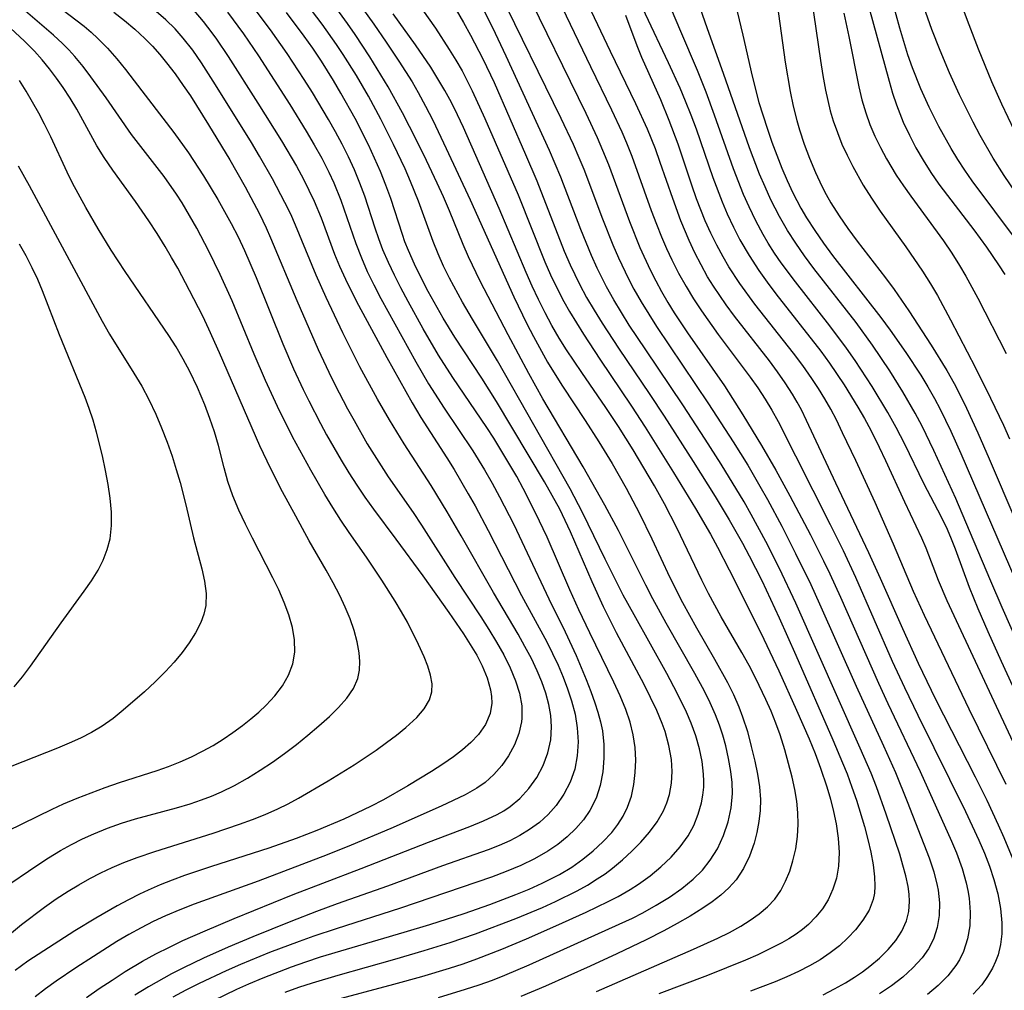
# Model space of a CAD drawing. Extents: x 2069181 to 2073220, y 3163051 to 3166503.
# Drawn here: x 2069608 to 2069733, y 3165691 to 3165814 of the extents above; entities that cross this region are included whole.
import ezdxf

# ---------------------------------------------------------------- set-up
doc = ezdxf.new("R2010")
doc.units = 0

msp = doc.modelspace()

# ---------------------------------------------------------------- linework, layer by layer
at = {"layer": 'Unknown_Line_Type', "color": 0}
for points in [[(2069652.78, 3165824.09, 2444), (2069660.75, 3165812.76, 2444), (2069662.5, 3165810.1, 2444), (2069663.33, 3165808.74, 2444), (2069664.12, 3165807.37, 2444), (2069665.41, 3165804.87, 2444), (2069667.01, 3165801.35, 2444), (2069671.2, 3165791.72, 2444), (2069674.58, 3165783.28, 2444), (2069675.29, 3165781.62, 2444), (2069676.1, 3165779.9, 2444), (2069676.96, 3165778.25, 2444), (2069677.68, 3165776.98, 2444), (2069679.44, 3165774.13, 2444), (2069681.51, 3165770.98, 2444), (2069685.49, 3165765.06, 2444), (2069687.23, 3165762.39, 2444), (2069690.81, 3165756.69, 2444), (2069693.59, 3165752.14, 2444), (2069695.47, 3165748.9, 2444), (2069696.36, 3165747.26, 2444), (2069697.83, 3165744.4, 2444), (2069701.82, 3165736.41, 2444), (2069704.1, 3165731.62, 2444), (2069706.33, 3165726.68, 2444), (2069707.91, 3165723.03, 2444), (2069708.66, 3165721.19, 2444), (2069709.36, 3165719.35, 2444), (2069710.16, 3165716.99, 2444), (2069710.62, 3165715.43, 2444), (2069711.01, 3165713.87, 2444), (2069711.33, 3165712.31, 2444), (2069711.59, 3165710.49, 2444), (2069711.7, 3165708.7, 2444), (2069711.61, 3165706.95, 2444), (2069711.35, 3165705.47, 2444), (2069710.91, 3165704.05, 2444), (2069710.3, 3165702.7, 2444), (2069709.6, 3165701.59, 2444), (2069708.78, 3165700.56, 2444), (2069707.85, 3165699.61, 2444), (2069707.08, 3165698.97, 2444), (2069706.26, 3165698.38, 2444), (2069705.37, 3165697.81, 2444), (2069704.45, 3165697.28, 2444), (2069702.97, 3165696.51, 2444), (2069701.45, 3165695.79, 2444), (2069699.89, 3165695.11, 2444), (2069695.09, 3165693.17, 2444), (2069688.96, 3165690.86, 2444)], [(2069672.61, 3165824.02, 2434), (2069680.31, 3165807.94, 2434), (2069682.98, 3165802.46, 2434), (2069684.27, 3165799.68, 2434), (2069684.86, 3165798.3, 2434), (2069685.53, 3165796.61, 2434), (2069688, 3165789.75, 2434), (2069688.64, 3165788.04, 2434), (2069689.29, 3165786.42, 2434), (2069689.92, 3165784.97, 2434), (2069690.59, 3165783.53, 2434), (2069691.45, 3165781.82, 2434), (2069692.38, 3165780.15, 2434), (2069693.33, 3165778.59, 2434), (2069694.33, 3165777.07, 2434), (2069696.44, 3165774.1, 2434), (2069700.49, 3165768.72, 2434), (2069701.46, 3165767.35, 2434), (2069702.37, 3165765.95, 2434), (2069703.21, 3165764.53, 2434), (2069703.99, 3165763.09, 2434), (2069710.59, 3165750.1, 2434), (2069712.2, 3165746.84, 2434), (2069713.78, 3165743.45, 2434), (2069718.41, 3165732.86, 2434), (2069719.93, 3165729.54, 2434), (2069721.63, 3165726.03, 2434), (2069727.66, 3165713.87, 2434), (2069729.34, 3165710.23, 2434), (2069730.03, 3165708.59, 2434), (2069730.66, 3165706.95, 2434), (2069731.21, 3165705.29, 2434), (2069731.71, 3165703.46, 2434), (2069732.07, 3165701.63, 2434), (2069732.24, 3165699.81, 2434), (2069732.22, 3165698.44, 2434), (2069732.06, 3165697.09, 2434), (2069731.75, 3165695.79, 2434), (2069731.44, 3165694.93, 2434), (2069731.06, 3165694.1, 2434), (2069730.44, 3165693.02, 2434), (2069729.7, 3165692, 2434), (2069728.63, 3165690.8, 2434)], [(2069684.3, 3165820.77, 2428), (2069690.12, 3165808.44, 2428), (2069691.6, 3165805.23, 2428), (2069692.29, 3165803.61, 2428), (2069692.99, 3165801.85, 2428), (2069693.64, 3165800.08, 2428), (2069695.76, 3165793.91, 2428), (2069696.93, 3165790.83, 2428), (2069697.58, 3165789.32, 2428), (2069698.35, 3165787.66, 2428), (2069699.19, 3165786.04, 2428), (2069700.33, 3165784.05, 2428), (2069701.56, 3165782.17, 2428), (2069702.62, 3165780.69, 2428), (2069703.73, 3165779.22, 2428), (2069709.39, 3165771.97, 2428), (2069710.48, 3165770.48, 2428), (2069712.34, 3165767.73, 2428), (2069714.08, 3165764.9, 2428), (2069714.9, 3165763.47, 2428), (2069715.69, 3165762.01, 2428), (2069716.77, 3165759.85, 2428), (2069717.57, 3165758.18, 2428), (2069719.94, 3165752.98, 2428), (2069722.1, 3165748.44, 2428), (2069722.63, 3165747.15, 2428), (2069724.2, 3165743.06, 2428), (2069725.29, 3165740.52, 2428), (2069734.5, 3165720.79, 2428)], [(2069660.94, 3165819.33, 2442), (2069664.31, 3165813.49, 2442), (2069665.2, 3165811.88, 2442), (2069666.72, 3165808.92, 2442), (2069668.15, 3165805.9, 2442), (2069672.11, 3165796.84, 2442), (2069673.56, 3165793.48, 2442), (2069677.02, 3165784.63, 2442), (2069677.76, 3165782.91, 2442), (2069678.94, 3165780.44, 2442), (2069679.83, 3165778.78, 2442), (2069680.79, 3165777.15, 2442), (2069681.78, 3165775.54, 2442), (2069683.85, 3165772.37, 2442), (2069687.82, 3165766.5, 2442), (2069689.62, 3165763.77, 2442), (2069693.3, 3165758.04, 2442), (2069696.05, 3165753.64, 2442), (2069697.81, 3165750.71, 2442), (2069699.51, 3165747.73, 2442), (2069700.35, 3165746.16, 2442), (2069701.93, 3165743.03, 2442), (2069704.12, 3165738.33, 2442), (2069706.23, 3165733.6, 2442), (2069710.92, 3165722.92, 2442), (2069712.14, 3165720.02, 2442), (2069712.7, 3165718.61, 2442), (2069713.31, 3165716.96, 2442), (2069713.88, 3165715.3, 2442), (2069714.9, 3165711.99, 2442), (2069715.34, 3165710.35, 2442), (2069715.71, 3165708.73, 2442), (2069716, 3165707.15, 2442), (2069716.18, 3165705.62, 2442), (2069716.21, 3165704.42, 2442), (2069716.15, 3165703.56, 2442), (2069715.99, 3165702.74, 2442), (2069715.47, 3165701.4, 2442), (2069714.7, 3165700.14, 2442), (2069713.75, 3165698.93, 2442), (2069712.79, 3165697.91, 2442), (2069711.73, 3165696.92, 2442), (2069710.57, 3165696.01, 2442), (2069709.31, 3165695.16, 2442), (2069707.97, 3165694.38, 2442), (2069706.57, 3165693.67, 2442), (2069705.12, 3165693, 2442), (2069703.61, 3165692.36, 2442), (2069702.07, 3165691.76, 2442), (2069700.51, 3165691.18, 2442)], [(2069733.86, 3165707.31, 2432), (2069732.54, 3165710.55, 2432), (2069731.83, 3165712.16, 2432), (2069730.38, 3165715.25, 2432), (2069728.9, 3165718.22, 2432), (2069723.9, 3165728.03, 2432), (2069721.71, 3165732.55, 2432), (2069719.72, 3165736.93, 2432), (2069716.92, 3165743.29, 2432), (2069715.46, 3165746.54, 2432), (2069711.27, 3165755.33, 2432), (2069707.6, 3165763.23, 2432), (2069706.94, 3165764.58, 2432), (2069706.4, 3165765.57, 2432), (2069705.82, 3165766.55, 2432), (2069704.91, 3165767.99, 2432), (2069703.93, 3165769.39, 2432), (2069702.91, 3165770.76, 2432), (2069698.51, 3165776.41, 2432), (2069697.44, 3165777.85, 2432), (2069695.85, 3165780.18, 2432), (2069695.11, 3165781.38, 2432), (2069694.27, 3165782.88, 2432), (2069693.49, 3165784.42, 2432), (2069692.76, 3165785.98, 2432), (2069691.72, 3165788.46, 2432), (2069690.7, 3165791.27, 2432), (2069689.13, 3165795.83, 2432), (2069688.51, 3165797.54, 2432), (2069687.51, 3165800.01, 2432), (2069686.04, 3165803.23, 2432), (2069682.85, 3165809.81, 2432), (2069678.42, 3165819.17, 2432)], [(2069697.9, 3165818.79, 2422), (2069699.54, 3165811.87, 2422), (2069700.71, 3165806.72, 2422), (2069701.58, 3165803.4, 2422), (2069702.6, 3165800.14, 2422), (2069703.2, 3165798.4, 2422), (2069704.48, 3165795.1, 2422), (2069705.15, 3165793.54, 2422), (2069705.86, 3165792, 2422), (2069706.88, 3165790.05, 2422), (2069707.59, 3165788.84, 2422), (2069708.62, 3165787.22, 2422), (2069709.73, 3165785.64, 2422), (2069710.88, 3165784.09, 2422), (2069716.97, 3165776.25, 2422), (2069718.14, 3165774.64, 2422), (2069720.12, 3165771.83, 2422), (2069722, 3165768.96, 2422), (2069722.89, 3165767.5, 2422), (2069723.74, 3165766.01, 2422), (2069724.46, 3165764.65, 2422), (2069725.14, 3165763.26, 2422), (2069725.8, 3165761.87, 2422), (2069727.04, 3165759.07, 2422), (2069734.8, 3165741.14, 2422)], [(2069668.82, 3165817.34, 2438), (2069676.58, 3165801.43, 2438), (2069678.14, 3165798.12, 2438), (2069678.87, 3165796.44, 2438), (2069679.47, 3165794.97, 2438), (2069681.85, 3165788.68, 2438), (2069683.15, 3165785.4, 2438), (2069683.84, 3165783.78, 2438), (2069685.12, 3165781.11, 2438), (2069685.81, 3165779.8, 2438), (2069686.71, 3165778.22, 2438), (2069688.64, 3165775.12, 2438), (2069695.23, 3165765.35, 2438), (2069698.34, 3165760.53, 2438), (2069700.16, 3165757.6, 2438), (2069701.71, 3165754.96, 2438), (2069702.65, 3165753.28, 2438), (2069704.46, 3165749.88, 2438), (2069706.21, 3165746.44, 2438), (2069708.11, 3165742.55, 2438), (2069709.24, 3165740.08, 2438), (2069713.86, 3165729.69, 2438), (2069717.3, 3165722.15, 2438), (2069718.8, 3165718.78, 2438), (2069720.27, 3165715.15, 2438), (2069723.06, 3165708.01, 2438), (2069723.64, 3165706.27, 2438), (2069724.08, 3165704.54, 2438), (2069724.19, 3165703.94, 2438), (2069724.36, 3165702.34, 2438), (2069724.33, 3165700.75, 2438), (2069724.09, 3165699.22, 2438), (2069723.62, 3165697.76, 2438), (2069722.97, 3165696.54, 2438), (2069722.16, 3165695.4, 2438), (2069721.01, 3165694.14, 2438), (2069719.72, 3165692.97, 2438), (2069718.3, 3165691.87, 2438), (2069716.79, 3165690.86, 2438)], [(2069671.86, 3165818.17, 2436), (2069679.73, 3165802.06, 2436), (2069681.18, 3165798.95, 2436), (2069681.86, 3165797.37, 2436), (2069682.59, 3165795.55, 2436), (2069685.23, 3165788.36, 2436), (2069686.54, 3165785.09, 2436), (2069687.84, 3165782.26, 2436), (2069688.55, 3165780.88, 2436), (2069689.29, 3165779.51, 2436), (2069690.1, 3165778.14, 2436), (2069690.9, 3165776.85, 2436), (2069692.57, 3165774.31, 2436), (2069697.22, 3165767.6, 2436), (2069699.55, 3165763.96, 2436), (2069701.92, 3165760.09, 2436), (2069703.73, 3165756.96, 2436), (2069705.5, 3165753.72, 2436), (2069708.08, 3165748.82, 2436), (2069709.73, 3165745.53, 2436), (2069710.53, 3165743.86, 2436), (2069711.88, 3165740.92, 2436), (2069716.66, 3165730.09, 2436), (2069717.85, 3165727.52, 2436), (2069721.93, 3165718.9, 2436), (2069725.87, 3165710.14, 2436), (2069726.5, 3165708.65, 2436), (2069727.23, 3165706.67, 2436), (2069727.74, 3165704.88, 2436), (2069727.96, 3165703.89, 2436), (2069728.12, 3165702.91, 2436), (2069728.25, 3165701.16, 2436), (2069728.18, 3165699.44, 2436), (2069727.91, 3165697.77, 2436), (2069727.4, 3165696.19, 2436), (2069726.87, 3165695.13, 2436), (2069726.43, 3165694.44, 2436), (2069725.4, 3165693.13, 2436), (2069724.2, 3165691.91, 2436), (2069722.87, 3165690.78, 2436)], [(2069611.85, 3165816.58, 2466), (2069616.43, 3165813.01, 2466), (2069617.31, 3165812.27, 2466), (2069618.16, 3165811.48, 2466), (2069619.38, 3165810.23, 2466), (2069620.54, 3165808.91, 2466), (2069621.66, 3165807.54, 2466), (2069622.75, 3165806.13, 2466), (2069627.73, 3165799.58, 2466), (2069629.59, 3165797.03, 2466), (2069631.5, 3165794.12, 2466), (2069633.31, 3165791.14, 2466), (2069635, 3165788.09, 2466), (2069635.86, 3165786.41, 2466), (2069636.67, 3165784.7, 2466), (2069638.14, 3165781.31, 2466), (2069641.51, 3165772.92, 2466), (2069642.86, 3165769.75, 2466), (2069644.07, 3165767.13, 2466), (2069644.77, 3165765.7, 2466), (2069646.24, 3165762.85, 2466), (2069647, 3165761.44, 2466), (2069648.86, 3165758.23, 2466), (2069649.83, 3165756.64, 2466), (2069650.83, 3165755.08, 2466), (2069651.86, 3165753.55, 2466), (2069652.93, 3165752.05, 2466), (2069655.78, 3165748.27, 2466), (2069659.15, 3165743.62, 2466), (2069662.46, 3165738.99, 2466), (2069664.3, 3165736.3, 2466), (2069665.16, 3165734.96, 2466), (2069665.96, 3165733.62, 2466), (2069666.66, 3165732.27, 2466), (2069667.3, 3165730.76, 2466), (2069667.72, 3165729.25, 2466), (2069667.84, 3165728.39, 2466), (2069667.86, 3165727.53, 2466), (2069667.66, 3165726.26, 2466), (2069667.09, 3165724.86, 2466), (2069666.21, 3165723.57, 2466), (2069665.23, 3165722.56, 2466), (2069664.18, 3165721.66, 2466), (2069663.02, 3165720.79, 2466), (2069661.67, 3165719.85, 2466), (2069660.25, 3165718.92, 2466), (2069657.29, 3165717.1, 2466), (2069654.21, 3165715.36, 2466), (2069652.56, 3165714.51, 2466), (2069649.21, 3165712.91, 2466), (2069645.79, 3165711.45, 2466), (2069643.18, 3165710.44, 2466), (2069639.75, 3165709.23, 2466), (2069632.48, 3165706.92, 2466), (2069629.11, 3165705.78, 2466), (2069627.55, 3165705.21, 2466), (2069626.01, 3165704.6, 2466), (2069624.49, 3165703.94, 2466), (2069623.43, 3165703.44, 2466), (2069622.01, 3165702.72, 2466), (2069620.61, 3165701.95, 2466), (2069617.89, 3165700.38, 2466), (2069615.26, 3165698.79, 2466), (2069609.33, 3165694.95, 2466), (2069607.74, 3165693.81, 2466)], [(2069647.62, 3165689.97, 2452), (2069655.52, 3165692.07, 2452), (2069659.04, 3165693.05, 2452), (2069662.53, 3165694.09, 2452), (2069664.26, 3165694.65, 2452), (2069665.98, 3165695.25, 2452), (2069669.13, 3165696.48, 2452), (2069672.25, 3165697.8, 2452), (2069675.96, 3165699.42, 2452), (2069679.76, 3165701.15, 2452), (2069682.57, 3165702.49, 2452), (2069683.82, 3165703.14, 2452), (2069685.33, 3165704.01, 2452), (2069686.39, 3165704.69, 2452), (2069687.85, 3165705.74, 2452), (2069689.22, 3165706.88, 2452), (2069690.5, 3165708.09, 2452), (2069691.65, 3165709.39, 2452), (2069692.64, 3165710.78, 2452), (2069693.37, 3165712.12, 2452), (2069693.93, 3165713.52, 2452), (2069694.34, 3165714.98, 2452), (2069694.51, 3165715.95, 2452), (2069694.61, 3165716.94, 2452), (2069694.63, 3165717.69, 2452), (2069694.59, 3165718.57, 2452), (2069694.4, 3165720.18, 2452), (2069694.06, 3165721.8, 2452), (2069693.6, 3165723.42, 2452), (2069693.02, 3165725.02, 2452), (2069692.43, 3165726.41, 2452), (2069691.27, 3165728.79, 2452), (2069689.95, 3165731.28, 2452), (2069685.82, 3165738.68, 2452), (2069684.46, 3165741.19, 2452), (2069682.17, 3165745.72, 2452), (2069679.31, 3165751.64, 2452), (2069677.75, 3165754.61, 2452), (2069668.59, 3165770.75, 2452), (2069665.43, 3165776.01, 2452), (2069664.16, 3165778.19, 2452), (2069662.54, 3165781.2, 2452), (2069661.79, 3165782.73, 2452), (2069661.09, 3165784.28, 2452), (2069660.45, 3165785.85, 2452), (2069658.64, 3165790.93, 2452), (2069657.63, 3165793.43, 2452), (2069656.94, 3165795, 2452), (2069655.48, 3165798.1, 2452), (2069653.87, 3165801.29, 2452), (2069652.3, 3165804.18, 2452), (2069650.79, 3165806.78, 2452), (2069649.13, 3165809.43, 2452), (2069648.27, 3165810.73, 2452), (2069646.47, 3165813.26, 2452), (2069644.32, 3165816.1, 2452)], [(2069661.13, 3165690.37, 2450), (2069664.57, 3165691.42, 2450), (2069666.27, 3165691.98, 2450), (2069667.96, 3165692.59, 2450), (2069669.51, 3165693.19, 2450), (2069672.58, 3165694.49, 2450), (2069683.95, 3165699.63, 2450), (2069685.61, 3165700.41, 2450), (2069686.91, 3165701.08, 2450), (2069688.63, 3165702.03, 2450), (2069690.28, 3165703.05, 2450), (2069691.85, 3165704.15, 2450), (2069693.3, 3165705.34, 2450), (2069694.44, 3165706.48, 2450), (2069695.44, 3165707.71, 2450), (2069696.34, 3165709.16, 2450), (2069697.11, 3165710.82, 2450), (2069697.69, 3165712.55, 2450), (2069698.07, 3165714.33, 2450), (2069698.23, 3165716.15, 2450), (2069698.19, 3165717.54, 2450), (2069698.04, 3165718.93, 2450), (2069697.76, 3165720.56, 2450), (2069697.4, 3165722.18, 2450), (2069697.03, 3165723.49, 2450), (2069696.59, 3165724.78, 2450), (2069696.09, 3165726.06, 2450), (2069695.42, 3165727.57, 2450), (2069694.69, 3165729.06, 2450), (2069693.5, 3165731.3, 2450), (2069689.88, 3165737.66, 2450), (2069688.2, 3165740.71, 2450), (2069687.29, 3165742.46, 2450), (2069684.67, 3165747.73, 2450), (2069683.84, 3165749.35, 2450), (2069682.12, 3165752.56, 2450), (2069679.4, 3165757.37, 2450), (2069674.33, 3165765.96, 2450), (2069672.53, 3165769.18, 2450), (2069669.93, 3165774.06, 2450), (2069666.42, 3165780.84, 2450), (2069664.94, 3165783.91, 2450), (2069664.25, 3165785.47, 2450), (2069662.53, 3165789.7, 2450), (2069661.76, 3165791.47, 2450), (2069660.97, 3165793.22, 2450), (2069659.28, 3165796.8, 2450), (2069657.5, 3165800.34, 2450), (2069656.59, 3165802.1, 2450), (2069654.79, 3165805.36, 2450), (2069652.48, 3165809.15, 2450), (2069650.61, 3165811.99, 2450), (2069649.66, 3165813.35, 2450), (2069647.63, 3165816.12, 2450)], [(2069650.93, 3165816.15, 2448), (2069652.99, 3165813.28, 2448), (2069654.54, 3165811.02, 2448), (2069656.15, 3165808.59, 2448), (2069657.8, 3165805.99, 2448), (2069658.58, 3165804.66, 2448), (2069659.52, 3165802.93, 2448), (2069660.41, 3165801.16, 2448), (2069662.12, 3165797.59, 2448), (2069665.15, 3165791.08, 2448), (2069670.66, 3165778.83, 2448), (2069672.28, 3165775.46, 2448), (2069673.13, 3165773.83, 2448), (2069674.91, 3165770.61, 2448), (2069675.86, 3165769.03, 2448), (2069676.78, 3165767.56, 2448), (2069679.66, 3165763.23, 2448), (2069681.38, 3165760.56, 2448), (2069683.06, 3165757.8, 2448), (2069684.84, 3165754.69, 2448), (2069686.52, 3165751.49, 2448), (2069688.07, 3165748.28, 2448), (2069690.34, 3165743.43, 2448), (2069691.93, 3165740.24, 2448), (2069693.69, 3165737.05, 2448), (2069695.99, 3165733.1, 2448), (2069697.6, 3165730.16, 2448), (2069698.35, 3165728.63, 2448), (2069699.04, 3165727.08, 2448), (2069699.52, 3165725.82, 2448), (2069700.12, 3165723.96, 2448), (2069700.62, 3165722.08, 2448), (2069701.06, 3165720.21, 2448), (2069701.4, 3165718.6, 2448), (2069701.65, 3165716.99, 2448), (2069701.77, 3165715.4, 2448), (2069701.74, 3165714, 2448), (2069701.58, 3165712.6, 2448), (2069701.31, 3165711.23, 2448), (2069700.96, 3165709.89, 2448), (2069700.38, 3165708.22, 2448), (2069699.64, 3165706.65, 2448), (2069698.7, 3165705.22, 2448), (2069697.8, 3165704.22, 2448), (2069696.79, 3165703.31, 2448), (2069695.68, 3165702.47, 2448), (2069694.51, 3165701.66, 2448), (2069692.91, 3165700.67, 2448), (2069691.26, 3165699.71, 2448), (2069689.56, 3165698.79, 2448), (2069687.36, 3165697.66, 2448), (2069683.65, 3165695.89, 2448), (2069680.28, 3165694.36, 2448), (2069674.65, 3165691.83, 2448), (2069671.54, 3165690.5, 2448)], [(2069709.7, 3165690.73, 2440), (2069711.12, 3165691.46, 2440), (2069712.49, 3165692.23, 2440), (2069713.66, 3165692.96, 2440), (2069714.65, 3165693.63, 2440), (2069715.59, 3165694.34, 2440), (2069716.79, 3165695.35, 2440), (2069717.88, 3165696.43, 2440), (2069718.84, 3165697.57, 2440), (2069719.63, 3165698.77, 2440), (2069720.2, 3165700.05, 2440), (2069720.49, 3165701.26, 2440), (2069720.59, 3165702.52, 2440), (2069720.54, 3165703.45, 2440), (2069720.41, 3165704.4, 2440), (2069720.13, 3165705.73, 2440), (2069719.76, 3165707.09, 2440), (2069719.34, 3165708.46, 2440), (2069717.64, 3165713.55, 2440), (2069716.4, 3165716.98, 2440), (2069715.73, 3165718.69, 2440), (2069714.37, 3165721.88, 2440), (2069706.24, 3165740.19, 2440), (2069704.19, 3165744.53, 2440), (2069702.45, 3165747.97, 2440), (2069700.62, 3165751.35, 2440), (2069699.7, 3165752.97, 2440), (2069696.81, 3165757.73, 2440), (2069694.81, 3165760.87, 2440), (2069691.98, 3165765.22, 2440), (2069687.29, 3165772.16, 2440), (2069685.22, 3165775.29, 2440), (2069684.23, 3165776.88, 2440), (2069683.27, 3165778.48, 2440), (2069682.36, 3165780.11, 2440), (2069681.17, 3165782.49, 2440), (2069680.45, 3165784.09, 2440), (2069679.12, 3165787.36, 2440), (2069676.57, 3165793.95, 2440), (2069675.15, 3165797.31, 2440), (2069669.7, 3165809.24, 2440), (2069668, 3165812.83, 2440), (2069666.24, 3165816.37, 2440)], [(2069708.2, 3165816.51, 2418), (2069709.33, 3165808.67, 2418), (2069709.64, 3165806.79, 2418), (2069709.99, 3165804.93, 2418), (2069710.59, 3165802.33, 2418), (2069710.96, 3165801.06, 2418), (2069711.48, 3165799.58, 2418), (2069712.06, 3165798.14, 2418), (2069712.71, 3165796.72, 2418), (2069713.41, 3165795.31, 2418), (2069714.73, 3165792.94, 2418), (2069715.77, 3165791.3, 2418), (2069716.87, 3165789.68, 2418), (2069720.12, 3165785.15, 2418), (2069722.24, 3165782.08, 2418), (2069723.24, 3165780.51, 2418), (2069724.12, 3165779.01, 2418), (2069725.77, 3165775.95, 2418), (2069728.91, 3165769.89, 2418), (2069730.8, 3165766.07, 2418), (2069732.43, 3165762.66, 2418), (2069733.19, 3165760.94, 2418)], [(2069734.19, 3165785.84, 2412), (2069728.5, 3165793.51, 2412), (2069727.56, 3165794.86, 2412), (2069726.69, 3165796.2, 2412), (2069725.85, 3165797.57, 2412), (2069724.28, 3165800.35, 2412), (2069723.05, 3165802.78, 2412), (2069722, 3165805.11, 2412), (2069720.96, 3165807.76, 2412), (2069720.39, 3165809.41, 2412), (2069719.36, 3165812.77, 2412), (2069718.45, 3165816.14, 2412)], [(2069733.84, 3165799.79, 2408), (2069732.22, 3165803.17, 2408), (2069730.99, 3165805.98, 2408), (2069729.29, 3165810.13, 2408), (2069728.09, 3165813.2, 2408), (2069726.88, 3165816.47, 2408)], [(2069606.13, 3165704.1, 2470), (2069610.47, 3165707.06, 2470), (2069611.94, 3165708.02, 2470), (2069613.43, 3165708.93, 2470), (2069614.81, 3165709.69, 2470), (2069616.21, 3165710.41, 2470), (2069617.65, 3165711.06, 2470), (2069619.37, 3165711.76, 2470), (2069621.13, 3165712.39, 2470), (2069622.91, 3165712.94, 2470), (2069628.09, 3165714.34, 2470), (2069629.8, 3165714.84, 2470), (2069631.25, 3165715.32, 2470), (2069632.51, 3165715.8, 2470), (2069633.75, 3165716.33, 2470), (2069635.42, 3165717.16, 2470), (2069637.05, 3165718.08, 2470), (2069638.64, 3165719.07, 2470), (2069640.2, 3165720.11, 2470), (2069641.72, 3165721.2, 2470), (2069643.21, 3165722.34, 2470), (2069644.66, 3165723.5, 2470), (2069646.05, 3165724.67, 2470), (2069647.37, 3165725.85, 2470), (2069648.54, 3165727, 2470), (2069649.58, 3165728.17, 2470), (2069650.42, 3165729.38, 2470), (2069650.98, 3165730.67, 2470), (2069651.19, 3165731.71, 2470), (2069651.23, 3165732.79, 2470), (2069651.14, 3165733.91, 2470), (2069650.9, 3165735.28, 2470), (2069650.51, 3165736.72, 2470), (2069649.99, 3165738.19, 2470), (2069649.37, 3165739.65, 2470), (2069648.68, 3165741.12, 2470), (2069647.85, 3165742.73, 2470), (2069646.96, 3165744.33, 2470), (2069644.82, 3165748.06, 2470), (2069643.12, 3165751.14, 2470), (2069641.46, 3165754.25, 2470), (2069639.97, 3165757.14, 2470), (2069638.6, 3165760.05, 2470), (2069633.51, 3165771.76, 2470), (2069632.18, 3165774.75, 2470), (2069631.39, 3165776.41, 2470), (2069629.73, 3165779.67, 2470), (2069628.23, 3165782.46, 2470), (2069627.45, 3165783.83, 2470), (2069626.65, 3165785.19, 2470), (2069625.63, 3165786.83, 2470), (2069624.58, 3165788.44, 2470), (2069622.92, 3165790.87, 2470), (2069620.03, 3165794.84, 2470), (2069618.94, 3165796.43, 2470), (2069618.04, 3165797.93, 2470), (2069615.49, 3165802.53, 2470), (2069614.66, 3165803.92, 2470), (2069613.79, 3165805.27, 2470), (2069612.95, 3165806.47, 2470), (2069612.07, 3165807.64, 2470), (2069611.14, 3165808.76, 2470), (2069610.16, 3165809.85, 2470), (2069608.88, 3165811.12, 2470), (2069604.74, 3165814.98, 2470)], [(2069605.22, 3165696.91, 2468), (2069608.53, 3165699.62, 2468), (2069611.42, 3165701.79, 2468), (2069612.89, 3165702.82, 2468), (2069614.39, 3165703.8, 2468), (2069615.74, 3165704.62, 2468), (2069617.13, 3165705.39, 2468), (2069618.54, 3165706.11, 2468), (2069619.97, 3165706.79, 2468), (2069621.43, 3165707.42, 2468), (2069623.13, 3165708.07, 2468), (2069625.34, 3165708.82, 2468), (2069632.69, 3165711.14, 2468), (2069636.02, 3165712.25, 2468), (2069637.66, 3165712.84, 2468), (2069639.29, 3165713.49, 2468), (2069640.88, 3165714.19, 2468), (2069642.19, 3165714.84, 2468), (2069643.48, 3165715.54, 2468), (2069647.2, 3165717.72, 2468), (2069650.5, 3165719.78, 2468), (2069653.27, 3165721.62, 2468), (2069654.59, 3165722.56, 2468), (2069655.85, 3165723.51, 2468), (2069657.03, 3165724.47, 2468), (2069658.4, 3165725.75, 2468), (2069659.33, 3165726.84, 2468), (2069660.01, 3165727.96, 2468), (2069660.31, 3165728.97, 2468), (2069660.34, 3165730, 2468), (2069660.15, 3165731.09, 2468), (2069659.8, 3165732.21, 2468), (2069659.33, 3165733.38, 2468), (2069658.63, 3165734.94, 2468), (2069657.22, 3165737.76, 2468), (2069656.48, 3165739.09, 2468), (2069655.68, 3165740.43, 2468), (2069653.99, 3165743.09, 2468), (2069652.05, 3165745.96, 2468), (2069649.85, 3165749.09, 2468), (2069648.8, 3165750.66, 2468), (2069647.79, 3165752.27, 2468), (2069646.81, 3165753.91, 2468), (2069645.05, 3165756.96, 2468), (2069642.73, 3165761.19, 2468), (2069640.81, 3165765.01, 2468), (2069639.3, 3165768.28, 2468), (2069637.88, 3165771.6, 2468), (2069635.11, 3165778.33, 2468), (2069633.61, 3165781.69, 2468), (2069632.18, 3165784.62, 2468), (2069630.66, 3165787.5, 2468), (2069629.74, 3165789.11, 2468), (2069628.79, 3165790.7, 2468), (2069628.06, 3165791.83, 2468), (2069626.53, 3165794.03, 2468), (2069622.41, 3165799.35, 2468), (2069619.21, 3165803.96, 2468), (2069617.29, 3165806.64, 2468), (2069616.29, 3165807.95, 2468), (2069615.24, 3165809.21, 2468), (2069614.49, 3165810.05, 2468), (2069613.7, 3165810.85, 2468), (2069612.57, 3165811.91, 2468), (2069609.01, 3165814.94, 2468)], [(2069620.16, 3165814.81, 2464), (2069621.52, 3165813.75, 2464), (2069622.84, 3165812.64, 2464), (2069624.1, 3165811.46, 2464), (2069625.05, 3165810.48, 2464), (2069625.96, 3165809.45, 2464), (2069626.83, 3165808.38, 2464), (2069627.91, 3165806.99, 2464), (2069628.94, 3165805.55, 2464), (2069629.84, 3165804.21, 2464), (2069632.13, 3165800.58, 2464), (2069634.81, 3165796.13, 2464), (2069636.73, 3165792.76, 2464), (2069638.55, 3165789.33, 2464), (2069639.39, 3165787.58, 2464), (2069639.96, 3165786.32, 2464), (2069643.27, 3165778.37, 2464), (2069645.94, 3165772.22, 2464), (2069647.31, 3165769.32, 2464), (2069648.07, 3165767.78, 2464), (2069649.66, 3165764.73, 2464), (2069650.48, 3165763.22, 2464), (2069652.16, 3165760.3, 2464), (2069653.9, 3165757.5, 2464), (2069654.8, 3165756.13, 2464), (2069657.93, 3165751.62, 2464), (2069658.99, 3165750, 2464), (2069663.2, 3165743.41, 2464), (2069666.47, 3165738.46, 2464), (2069667.49, 3165736.86, 2464), (2069668.47, 3165735.25, 2464), (2069669.38, 3165733.64, 2464), (2069670.19, 3165732.01, 2464), (2069670.87, 3165730.38, 2464), (2069671.36, 3165728.8, 2464), (2069671.64, 3165727.22, 2464), (2069671.68, 3165725.66, 2464), (2069671.63, 3165725.19, 2464), (2069671.3, 3165723.71, 2464), (2069670.73, 3165722.28, 2464), (2069669.97, 3165720.91, 2464), (2069669.12, 3165719.69, 2464), (2069668.14, 3165718.56, 2464), (2069667.02, 3165717.55, 2464), (2069665.96, 3165716.81, 2464), (2069664.51, 3165715.99, 2464), (2069661.47, 3165714.53, 2464), (2069655.13, 3165711.73, 2464), (2069650.14, 3165709.63, 2464), (2069647.08, 3165708.41, 2464), (2069638.4, 3165705.08, 2464), (2069630.3, 3165702.17, 2464), (2069628.49, 3165701.46, 2464), (2069626.71, 3165700.71, 2464), (2069625.15, 3165699.98, 2464), (2069623.61, 3165699.2, 2464), (2069622.08, 3165698.34, 2464), (2069620.57, 3165697.45, 2464), (2069617.59, 3165695.58, 2464), (2069615.36, 3165694.12, 2464), (2069612.88, 3165692.44, 2464), (2069611.54, 3165691.48, 2464), (2069610.25, 3165690.48, 2464)], [(2069616.72, 3165690.37, 2462), (2069618.32, 3165691.5, 2462), (2069619.95, 3165692.59, 2462), (2069621.61, 3165693.65, 2462), (2069623.8, 3165694.96, 2462), (2069625.48, 3165695.88, 2462), (2069627.18, 3165696.75, 2462), (2069628.9, 3165697.57, 2462), (2069631.68, 3165698.8, 2462), (2069635.37, 3165700.35, 2462), (2069642.79, 3165703.38, 2462), (2069646.53, 3165704.83, 2462), (2069651.4, 3165706.65, 2462), (2069659.89, 3165710.01, 2462), (2069665.08, 3165711.98, 2462), (2069666.84, 3165712.69, 2462), (2069668.53, 3165713.48, 2462), (2069669.39, 3165713.97, 2462), (2069670.2, 3165714.51, 2462), (2069671.4, 3165715.51, 2462), (2069672.56, 3165716.77, 2462), (2069673.54, 3165718.17, 2462), (2069674.34, 3165719.67, 2462), (2069674.95, 3165721.26, 2462), (2069675.32, 3165722.9, 2462), (2069675.42, 3165724.56, 2462), (2069675.31, 3165725.97, 2462), (2069675.05, 3165727.39, 2462), (2069674.67, 3165728.82, 2462), (2069674.18, 3165730.23, 2462), (2069673.6, 3165731.64, 2462), (2069672.86, 3165733.19, 2462), (2069672.05, 3165734.72, 2462), (2069671.19, 3165736.25, 2462), (2069668.08, 3165741.52, 2462), (2069664, 3165748.68, 2462), (2069662.25, 3165751.69, 2462), (2069660.22, 3165755.02, 2462), (2069656.8, 3165760.28, 2462), (2069654.94, 3165763.32, 2462), (2069653.45, 3165765.93, 2462), (2069651.23, 3165770.02, 2462), (2069649.06, 3165774.3, 2462), (2069646.96, 3165778.75, 2462), (2069645.69, 3165781.6, 2462), (2069643.11, 3165787.89, 2462), (2069642.49, 3165789.28, 2462), (2069641.76, 3165790.78, 2462), (2069640.21, 3165793.73, 2462), (2069638.55, 3165796.63, 2462), (2069637.54, 3165798.32, 2462), (2069633.02, 3165805.62, 2462), (2069631.24, 3165808.4, 2462), (2069630.13, 3165810, 2462), (2069628.94, 3165811.52, 2462), (2069627.91, 3165812.68, 2462), (2069626.75, 3165813.81, 2462), (2069625.52, 3165814.88, 2462)], [(2069630.28, 3165814.99, 2460), (2069631.44, 3165813.62, 2460), (2069632.54, 3165812.2, 2460), (2069633.12, 3165811.4, 2460), (2069634.62, 3165809.19, 2460), (2069638.36, 3165803.32, 2460), (2069641.32, 3165798.56, 2460), (2069643.21, 3165795.35, 2460), (2069644.1, 3165793.72, 2460), (2069644.8, 3165792.33, 2460), (2069645.46, 3165790.93, 2460), (2069646.33, 3165788.84, 2460), (2069648.04, 3165784.25, 2460), (2069648.65, 3165782.73, 2460), (2069649.39, 3165781.07, 2460), (2069650.19, 3165779.43, 2460), (2069651.04, 3165777.8, 2460), (2069654.61, 3165771.19, 2460), (2069657.81, 3165765.46, 2460), (2069658.92, 3165763.61, 2460), (2069662.19, 3165758.53, 2460), (2069663.12, 3165757.03, 2460), (2069664.89, 3165753.99, 2460), (2069665.76, 3165752.45, 2460), (2069667.43, 3165749.33, 2460), (2069671.62, 3165741.14, 2460), (2069674.8, 3165735.3, 2460), (2069675.55, 3165733.82, 2460), (2069676.24, 3165732.34, 2460), (2069676.88, 3165730.85, 2460), (2069677.44, 3165729.35, 2460), (2069677.93, 3165727.83, 2460), (2069678.37, 3165726.14, 2460), (2069678.65, 3165724.45, 2460), (2069678.76, 3165722.66, 2460), (2069678.66, 3165720.91, 2460), (2069678.33, 3165719.2, 2460), (2069677.77, 3165717.57, 2460), (2069676.98, 3165716.04, 2460), (2069675.99, 3165714.61, 2460), (2069674.99, 3165713.5, 2460), (2069673.87, 3165712.5, 2460), (2069672.64, 3165711.59, 2460), (2069671.42, 3165710.84, 2460), (2069670.13, 3165710.18, 2460), (2069668.79, 3165709.58, 2460), (2069667.41, 3165709.03, 2460), (2069661.64, 3165707.02, 2460), (2069654.7, 3165704.45, 2460), (2069648.36, 3165702.2, 2460), (2069645.74, 3165701.24, 2460), (2069642.5, 3165699.98, 2460), (2069637.71, 3165698.05, 2460), (2069634.58, 3165696.74, 2460), (2069631.49, 3165695.37, 2460), (2069628.96, 3165694.14, 2460), (2069627.46, 3165693.36, 2460), (2069624.53, 3165691.71, 2460), (2069622.84, 3165690.69, 2460)], [(2069634.51, 3165814.79, 2458), (2069636.52, 3165812.07, 2458), (2069638.42, 3165809.29, 2458), (2069642.38, 3165803.12, 2458), (2069644.46, 3165799.76, 2458), (2069645.45, 3165798.06, 2458), (2069646.41, 3165796.34, 2458), (2069647.3, 3165794.6, 2458), (2069647.94, 3165793.23, 2458), (2069648.81, 3165791.07, 2458), (2069650.72, 3165785.59, 2458), (2069651.41, 3165783.78, 2458), (2069652.16, 3165782.05, 2458), (2069652.99, 3165780.35, 2458), (2069653.86, 3165778.66, 2458), (2069658.27, 3165770.64, 2458), (2069659.88, 3165767.86, 2458), (2069661.85, 3165764.8, 2458), (2069665.48, 3165759.41, 2458), (2069666.95, 3165757.02, 2458), (2069667.92, 3165755.32, 2458), (2069668.85, 3165753.59, 2458), (2069670.64, 3165750.09, 2458), (2069672.34, 3165746.54, 2458), (2069675.05, 3165740.7, 2458), (2069677.11, 3165736.54, 2458), (2069678.5, 3165733.56, 2458), (2069679.79, 3165730.54, 2458), (2069680.38, 3165729.03, 2458), (2069680.89, 3165727.6, 2458), (2069681.27, 3165726.39, 2458), (2069681.6, 3165725.18, 2458), (2069681.82, 3165724.07, 2458), (2069682.01, 3165722.33, 2458), (2069682.02, 3165720.59, 2458), (2069681.87, 3165718.87, 2458), (2069681.55, 3165717.17, 2458), (2069681.03, 3165715.55, 2458), (2069680.26, 3165714.01, 2458), (2069679.43, 3165712.82, 2458), (2069678.46, 3165711.71, 2458), (2069677.38, 3165710.67, 2458), (2069676.2, 3165709.72, 2458), (2069674.94, 3165708.85, 2458), (2069673.27, 3165707.89, 2458), (2069671.52, 3165707.05, 2458), (2069669.7, 3165706.28, 2458), (2069667.84, 3165705.58, 2458), (2069656.33, 3165701.68, 2458), (2069648.22, 3165699.07, 2458), (2069645.41, 3165698.12, 2458), (2069643.54, 3165697.45, 2458), (2069639.83, 3165696.05, 2458), (2069636.16, 3165694.56, 2458), (2069634.34, 3165693.77, 2458), (2069630.93, 3165692.16, 2458), (2069629.26, 3165691.31, 2458), (2069627.61, 3165690.41, 2458)], [(2069632.74, 3165690.02, 2456), (2069635.71, 3165691.45, 2456), (2069637.22, 3165692.12, 2456), (2069639, 3165692.86, 2456), (2069642.6, 3165694.25, 2456), (2069644.42, 3165694.89, 2456), (2069646.25, 3165695.5, 2456), (2069656.82, 3165698.63, 2456), (2069660.03, 3165699.6, 2456), (2069664.37, 3165701.01, 2456), (2069667.61, 3165702.12, 2456), (2069670.91, 3165703.37, 2456), (2069672.59, 3165704.07, 2456), (2069674.23, 3165704.81, 2456), (2069676.4, 3165705.92, 2456), (2069677.97, 3165706.86, 2456), (2069679.37, 3165707.83, 2456), (2069680.68, 3165708.89, 2456), (2069681.9, 3165710.02, 2456), (2069683, 3165711.23, 2456), (2069683.77, 3165712.23, 2456), (2069684.44, 3165713.29, 2456), (2069684.99, 3165714.4, 2456), (2069685.48, 3165715.81, 2456), (2069685.8, 3165717.27, 2456), (2069685.97, 3165718.78, 2456), (2069686.03, 3165720.36, 2456), (2069685.95, 3165721.95, 2456), (2069685.72, 3165723.53, 2456), (2069685.31, 3165725.14, 2456), (2069684.77, 3165726.73, 2456), (2069684.05, 3165728.47, 2456), (2069683.26, 3165730.2, 2456), (2069680.22, 3165736.42, 2456), (2069678.84, 3165739.35, 2456), (2069677.7, 3165741.87, 2456), (2069674.85, 3165748.49, 2456), (2069673.39, 3165751.59, 2456), (2069671.84, 3165754.64, 2456), (2069671.02, 3165756.15, 2456), (2069669.66, 3165758.5, 2456), (2069668.12, 3165761.02, 2456), (2069667.26, 3165762.36, 2456), (2069662.95, 3165768.68, 2456), (2069661.15, 3165771.47, 2456), (2069659.2, 3165774.81, 2456), (2069657.3, 3165778.25, 2456), (2069656.38, 3165779.98, 2456), (2069655.58, 3165781.57, 2456), (2069654.83, 3165783.17, 2456), (2069654.13, 3165784.8, 2456), (2069653.63, 3165786.16, 2456), (2069653.16, 3165787.53, 2456), (2069651.85, 3165791.55, 2456), (2069651.22, 3165793.22, 2456), (2069650.53, 3165794.88, 2456), (2069649.77, 3165796.51, 2456), (2069648.98, 3165798.11, 2456), (2069648.15, 3165799.68, 2456), (2069647.28, 3165801.25, 2456), (2069645.24, 3165804.64, 2456), (2069644.18, 3165806.31, 2456), (2069642.03, 3165809.59, 2456), (2069639.94, 3165812.58, 2456), (2069637.89, 3165815.31, 2456)], [(2069641.81, 3165691.06, 2454), (2069643.51, 3165691.68, 2454), (2069645.23, 3165692.25, 2454), (2069648.47, 3165693.2, 2454), (2069655.65, 3165695.21, 2454), (2069659.34, 3165696.3, 2454), (2069662.62, 3165697.33, 2454), (2069665.81, 3165698.43, 2454), (2069670.91, 3165700.36, 2454), (2069674.27, 3165701.75, 2454), (2069675.91, 3165702.5, 2454), (2069678.64, 3165703.87, 2454), (2069679.93, 3165704.58, 2454), (2069681.18, 3165705.35, 2454), (2069682.16, 3165706.01, 2454), (2069683.11, 3165706.71, 2454), (2069684.36, 3165707.75, 2454), (2069685.56, 3165708.84, 2454), (2069686.68, 3165709.98, 2454), (2069687.77, 3165711.24, 2454), (2069688.74, 3165712.56, 2454), (2069689.54, 3165713.95, 2454), (2069689.97, 3165714.97, 2454), (2069690.29, 3165716.03, 2454), (2069690.54, 3165717.46, 2454), (2069690.61, 3165718.93, 2454), (2069690.53, 3165720.42, 2454), (2069690.22, 3165722.2, 2454), (2069689.73, 3165723.97, 2454), (2069689.37, 3165724.98, 2454), (2069688.68, 3165726.64, 2454), (2069687.91, 3165728.28, 2454), (2069687.09, 3165729.91, 2454), (2069683.62, 3165736.42, 2454), (2069681.96, 3165739.71, 2454), (2069680.52, 3165742.86, 2454), (2069677.8, 3165749.2, 2454), (2069676.44, 3165752.03, 2454), (2069675.5, 3165753.78, 2454), (2069674.53, 3165755.51, 2454), (2069668.48, 3165765.65, 2454), (2069666.6, 3165768.59, 2454), (2069663.2, 3165773.75, 2454), (2069661.72, 3165776.17, 2454), (2069659.83, 3165779.53, 2454), (2069658.94, 3165781.24, 2454), (2069658.11, 3165782.96, 2454), (2069657.34, 3165784.71, 2454), (2069656.91, 3165785.81, 2454), (2069656.58, 3165786.72, 2454), (2069655.14, 3165791.25, 2454), (2069654.51, 3165792.97, 2454), (2069653.82, 3165794.68, 2454), (2069653.08, 3165796.37, 2454), (2069652.29, 3165798.05, 2454), (2069650.61, 3165801.35, 2454), (2069648.83, 3165804.58, 2454), (2069647.89, 3165806.17, 2454), (2069646.38, 3165808.59, 2454), (2069645.27, 3165810.24, 2454), (2069644.2, 3165811.76, 2454), (2069641.97, 3165814.75, 2454)], [(2069736.49, 3165723.47, 2426), (2069732.17, 3165732.79, 2426), (2069730.49, 3165736.57, 2426), (2069729.25, 3165739.47, 2426), (2069728.17, 3165742.15, 2426), (2069726.38, 3165747.01, 2426), (2069725.89, 3165748.24, 2426), (2069725.36, 3165749.46, 2426), (2069724.62, 3165751.01, 2426), (2069722.4, 3165755.27, 2426), (2069719.99, 3165760.23, 2426), (2069718.91, 3165762.35, 2426), (2069717.86, 3165764.24, 2426), (2069715.87, 3165767.55, 2426), (2069713.74, 3165770.8, 2426), (2069712.63, 3165772.39, 2426), (2069710.51, 3165775.2, 2426), (2069706.18, 3165780.73, 2426), (2069704.4, 3165783.15, 2426), (2069703.55, 3165784.38, 2426), (2069702.75, 3165785.64, 2426), (2069702.11, 3165786.72, 2426), (2069701.18, 3165788.44, 2426), (2069700.33, 3165790.2, 2426), (2069699.63, 3165791.78, 2426), (2069698.36, 3165795, 2426), (2069695.98, 3165801.8, 2426), (2069694.92, 3165804.69, 2426), (2069693.82, 3165807.43, 2426), (2069691.72, 3165812.34, 2426), (2069690.56, 3165815.15, 2426)], [(2069734.39, 3165734.87, 2424), (2069732.27, 3165739.61, 2424), (2069730.83, 3165742.93, 2424), (2069727.71, 3165750.4, 2424), (2069726.42, 3165753.38, 2424), (2069723.64, 3165759.44, 2424), (2069722.17, 3165762.52, 2424), (2069721.31, 3165764.17, 2424), (2069719.75, 3165766.86, 2424), (2069718.09, 3165769.49, 2424), (2069715.92, 3165772.73, 2424), (2069713.84, 3165775.59, 2424), (2069708.51, 3165782.44, 2424), (2069707.34, 3165784.01, 2424), (2069706.22, 3165785.61, 2424), (2069705.17, 3165787.24, 2424), (2069704.16, 3165788.99, 2424), (2069703.09, 3165791.1, 2424), (2069702.36, 3165792.72, 2424), (2069701.67, 3165794.35, 2424), (2069700.39, 3165797.68, 2424), (2069697.1, 3165807.07, 2424), (2069695.08, 3165812.68, 2424), (2069694.18, 3165815.36, 2424)], [(2069703.9, 3165815.82, 2420), (2069704.9, 3165808.48, 2420), (2069705.54, 3165804.77, 2420), (2069705.92, 3165802.94, 2420), (2069706.37, 3165801.12, 2420), (2069706.7, 3165799.95, 2420), (2069707.29, 3165798.13, 2420), (2069707.97, 3165796.34, 2420), (2069708.71, 3165794.57, 2420), (2069709.53, 3165792.83, 2420), (2069710.08, 3165791.76, 2420), (2069710.66, 3165790.71, 2420), (2069711.69, 3165789.07, 2420), (2069712.8, 3165787.47, 2420), (2069713.97, 3165785.9, 2420), (2069717.55, 3165781.23, 2420), (2069718.64, 3165779.76, 2420), (2069720.49, 3165777.09, 2420), (2069723.32, 3165772.74, 2420), (2069725.29, 3165769.53, 2420), (2069726.21, 3165767.89, 2420), (2069727.01, 3165766.36, 2420), (2069727.76, 3165764.81, 2420), (2069729.2, 3165761.67, 2420), (2069730.64, 3165758.4, 2420), (2069737.23, 3165742.94, 2420)], [(2069715.45, 3165815.44, 2414), (2069718, 3165806.08, 2414), (2069718.44, 3165804.58, 2414), (2069718.93, 3165803.09, 2414), (2069719.34, 3165801.99, 2414), (2069719.8, 3165800.9, 2414), (2069720.57, 3165799.26, 2414), (2069721.4, 3165797.66, 2414), (2069722.31, 3165796.09, 2414), (2069723.27, 3165794.56, 2414), (2069724.3, 3165793.08, 2414), (2069725.37, 3165791.63, 2414), (2069728.68, 3165787.32, 2414), (2069730.31, 3165785.11, 2414), (2069731.82, 3165782.91, 2414), (2069732.61, 3165781.67, 2414)], [(2069734.03, 3165791.95, 2410), (2069732.51, 3165794.19, 2410), (2069731.15, 3165796.34, 2410), (2069729.5, 3165799.22, 2410), (2069728.6, 3165800.92, 2410), (2069726.89, 3165804.37, 2410), (2069725.62, 3165807.15, 2410), (2069724.43, 3165809.96, 2410), (2069723.4, 3165812.61, 2410), (2069722.38, 3165815.48, 2410)], [(2069681.09, 3165691.13, 2446), (2069693.34, 3165696.47, 2446), (2069696.38, 3165697.87, 2446), (2069697.86, 3165698.6, 2446), (2069699.28, 3165699.38, 2446), (2069700.49, 3165700.13, 2446), (2069701.63, 3165700.93, 2446), (2069702.67, 3165701.82, 2446), (2069703.58, 3165702.8, 2446), (2069704.33, 3165703.89, 2446), (2069704.95, 3165705.08, 2446), (2069705.46, 3165706.34, 2446), (2069705.87, 3165707.66, 2446), (2069706.22, 3165709.16, 2446), (2069706.45, 3165710.7, 2446), (2069706.55, 3165712.26, 2446), (2069706.51, 3165713.72, 2446), (2069706.37, 3165715.18, 2446), (2069706.12, 3165716.64, 2446), (2069705.77, 3165718.22, 2446), (2069704.84, 3165721.66, 2446), (2069704.25, 3165723.53, 2446), (2069703.71, 3165725.03, 2446), (2069703.11, 3165726.52, 2446), (2069702.47, 3165727.99, 2446), (2069701.21, 3165730.64, 2446), (2069700.34, 3165732.3, 2446), (2069699.43, 3165733.94, 2446), (2069696.83, 3165738.45, 2446), (2069696.02, 3165739.9, 2446), (2069695.22, 3165741.41, 2446), (2069694.39, 3165743.06, 2446), (2069691.22, 3165749.7, 2446), (2069689.67, 3165752.71, 2446), (2069688.4, 3165754.98, 2446), (2069685.73, 3165759.52, 2446), (2069683.86, 3165762.49, 2446), (2069682.28, 3165764.87, 2446), (2069679.24, 3165769.28, 2446), (2069677.31, 3165772.17, 2446), (2069676.39, 3165773.64, 2446), (2069675.46, 3165775.23, 2446), (2069674.59, 3165776.85, 2446), (2069673.76, 3165778.5, 2446), (2069672.96, 3165780.21, 2446), (2069672.19, 3165781.94, 2446), (2069668.79, 3165790.01, 2446), (2069664.29, 3165800.24, 2446), (2069663.55, 3165801.83, 2446), (2069662.77, 3165803.39, 2446), (2069661.94, 3165804.92, 2446), (2069661.07, 3165806.39, 2446), (2069660.16, 3165807.83, 2446), (2069658.24, 3165810.65, 2446), (2069655.43, 3165814.59, 2446)], [(2069732.79, 3165717.27, 2430), (2069728.12, 3165726.78, 2430), (2069722.47, 3165738.6, 2430), (2069721.1, 3165741.65, 2430), (2069718.55, 3165747.62, 2430), (2069716.23, 3165752.88, 2430), (2069713.8, 3165758.19, 2430), (2069712.14, 3165761.7, 2430), (2069711.35, 3165763.32, 2430), (2069710.64, 3165764.66, 2430), (2069709.88, 3165765.98, 2430), (2069709.08, 3165767.28, 2430), (2069708.24, 3165768.56, 2430), (2069707.11, 3165770.16, 2430), (2069705.93, 3165771.73, 2430), (2069701.08, 3165777.94, 2430), (2069699.16, 3165780.55, 2430), (2069697.8, 3165782.63, 2430), (2069697.05, 3165783.9, 2430), (2069696.25, 3165785.39, 2430), (2069695.51, 3165786.91, 2430), (2069694.81, 3165788.46, 2430), (2069693.72, 3165791.22, 2430), (2069693.11, 3165792.93, 2430), (2069691.38, 3165798.11, 2430), (2069690.27, 3165801.13, 2430), (2069689.19, 3165803.72, 2430), (2069686.82, 3165809.08, 2430), (2069686.22, 3165810.54, 2430), (2069684.77, 3165814.37, 2430)], [(2069712.28, 3165814.67, 2416), (2069712.92, 3165811.72, 2416), (2069714.18, 3165805.36, 2416), (2069714.57, 3165803.72, 2416), (2069715.05, 3165802.1, 2416), (2069715.59, 3165800.6, 2416), (2069716.22, 3165799.14, 2416), (2069716.91, 3165797.7, 2416), (2069717.67, 3165796.28, 2416), (2069718.91, 3165794.22, 2416), (2069719.81, 3165792.88, 2416), (2069720.74, 3165791.56, 2416), (2069724.86, 3165785.92, 2416), (2069725.91, 3165784.38, 2416), (2069726.91, 3165782.81, 2416), (2069727.71, 3165781.46, 2416), (2069729.21, 3165778.7, 2416), (2069732.78, 3165771.71, 2416)], [(2069606.81, 3165711.41, 2472), (2069612.41, 3165714.17, 2472), (2069613.82, 3165714.82, 2472), (2069615.56, 3165715.56, 2472), (2069617.32, 3165716.24, 2472), (2069619.09, 3165716.89, 2472), (2069620.88, 3165717.51, 2472), (2069625.63, 3165719.05, 2472), (2069627.09, 3165719.56, 2472), (2069628.54, 3165720.14, 2472), (2069629.97, 3165720.78, 2472), (2069631.37, 3165721.48, 2472), (2069632.69, 3165722.22, 2472), (2069633.97, 3165723.01, 2472), (2069635.21, 3165723.85, 2472), (2069636.42, 3165724.72, 2472), (2069637.47, 3165725.55, 2472), (2069638.46, 3165726.4, 2472), (2069639.4, 3165727.29, 2472), (2069640.51, 3165728.49, 2472), (2069641.46, 3165729.75, 2472), (2069642.22, 3165731.09, 2472), (2069642.75, 3165732.51, 2472), (2069643, 3165733.99, 2472), (2069642.97, 3165735.53, 2472), (2069642.7, 3165737.1, 2472), (2069642.25, 3165738.68, 2472), (2069641.67, 3165740.27, 2472), (2069640.98, 3165741.87, 2472), (2069640.25, 3165743.38, 2472), (2069637.66, 3165748.39, 2472), (2069636.78, 3165750.16, 2472), (2069635.96, 3165751.93, 2472), (2069635.21, 3165753.72, 2472), (2069634.56, 3165755.54, 2472), (2069634.08, 3165757.24, 2472), (2069633.36, 3165760.07, 2472), (2069632.86, 3165761.79, 2472), (2069632.29, 3165763.5, 2472), (2069631.66, 3165765.2, 2472), (2069631.2, 3165766.32, 2472), (2069630.72, 3165767.42, 2472), (2069629.78, 3165769.41, 2472), (2069628.94, 3165770.99, 2472), (2069628.03, 3165772.54, 2472), (2069627.13, 3165773.95, 2472), (2069621.59, 3165782.06, 2472), (2069619.85, 3165784.74, 2472), (2069618.2, 3165787.44, 2472), (2069616.65, 3165790.15, 2472), (2069614.97, 3165793.22, 2472), (2069614.28, 3165794.6, 2472), (2069612.21, 3165799.04, 2472), (2069611.42, 3165800.67, 2472), (2069610.69, 3165802.04, 2472), (2069609.13, 3165804.8, 2472), (2069608.27, 3165806.16, 2472)], [(2069608.1, 3165795.37, 2474), (2069609.5, 3165792.91, 2474), (2069618.71, 3165775.76, 2474), (2069619.63, 3165774.14, 2474), (2069622.7, 3165769.23, 2474), (2069623.69, 3165767.58, 2474), (2069624.61, 3165765.89, 2474), (2069625.47, 3165764.05, 2474), (2069626.2, 3165762.3, 2474), (2069626.89, 3165760.52, 2474), (2069627.52, 3165758.72, 2474), (2069628.05, 3165757.06, 2474), (2069628.54, 3165755.39, 2474), (2069629.26, 3165752.59, 2474), (2069630.21, 3165748.43, 2474), (2069631.26, 3165744.52, 2474), (2069631.63, 3165742.93, 2474), (2069631.84, 3165741.38, 2474), (2069631.8, 3165739.87, 2474), (2069631.55, 3165738.79, 2474), (2069631.15, 3165737.72, 2474), (2069630.49, 3165736.44, 2474), (2069629.69, 3165735.18, 2474), (2069628.78, 3165733.94, 2474), (2069627.77, 3165732.73, 2474), (2069626.68, 3165731.54, 2474), (2069625.38, 3165730.24, 2474), (2069624.03, 3165728.98, 2474), (2069621.37, 3165726.65, 2474), (2069620.07, 3165725.61, 2474), (2069618.7, 3165724.65, 2474), (2069617.36, 3165723.85, 2474), (2069615.97, 3165723.13, 2474), (2069614.53, 3165722.48, 2474), (2069613.06, 3165721.86, 2474), (2069605.66, 3165718.97, 2474)], [(2069607.6, 3165729.59, 2476), (2069608.66, 3165730.87, 2476), (2069609.67, 3165732.22, 2476), (2069613.53, 3165737.71, 2476), (2069616.44, 3165741.67, 2476), (2069617.37, 3165742.99, 2476), (2069618.2, 3165744.35, 2476), (2069618.84, 3165745.62, 2476), (2069619.34, 3165746.94, 2476), (2069619.69, 3165748.31, 2476), (2069619.88, 3165749.97, 2476), (2069619.87, 3165751.68, 2476), (2069619.72, 3165753.41, 2476), (2069619.47, 3165755.16, 2476), (2069619.13, 3165756.92, 2476), (2069618.73, 3165758.76, 2476), (2069617.98, 3165761.78, 2476), (2069617.56, 3165763.28, 2476), (2069617.07, 3165764.76, 2476), (2069616.54, 3165766.16, 2476), (2069613.3, 3165774.04, 2476), (2069611.18, 3165779.6, 2476), (2069610.57, 3165781.03, 2476), (2069609.87, 3165782.52, 2476), (2069609.09, 3165784.03, 2476), (2069608.26, 3165785.52, 2476)]]:
    msp.add_polyline3d(points, dxfattribs=at)

doc.saveas('drawing.dxf')
